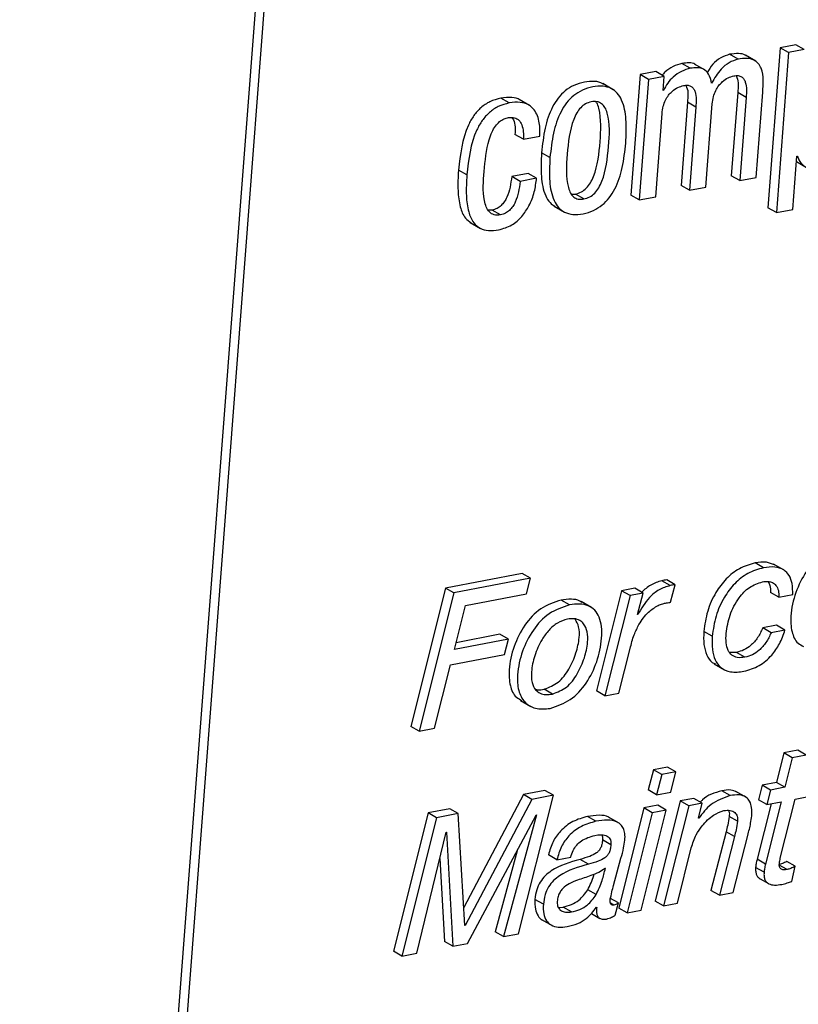
# Paper-space layout 'SHEET 2' of a CAD drawing. Units: inches. Extents: x 0.1 to 10.8, y 0.2 to 8.4.
# Drawn here: x 8.9 to 9, y 5.5 to 5.6 of the extents above; entities that cross this region are included whole.
import ezdxf

# ---------------------------------------------------------------- set-up
doc = ezdxf.new("R2010")
doc.units = ezdxf.units.IN
doc.header["$MEASUREMENT"] = 0

psp = doc.layouts.new('SHEET 2')

# ---------------------------------------------------------------- linework, layer by layer
at = {"color": 7, "linetype": 'Continuous', "lineweight": 25}
for p, q in [((8.97707234, 6.11485097), (8.91763746, 5.33980183)), ((8.97779589, 6.11443489), (8.91836101, 5.33938575)), ((8.98455377, 5.60162565), (8.98320136, 5.60136664)), ((8.98527733, 5.60120956), (8.98455377, 5.60162565)), ((8.97956271, 5.60038266), (8.97883916, 5.60079861)), ((8.98109934, 5.60020329), (8.98019491, 5.60072337)), ((8.98320136, 5.60136664), (8.98214367, 5.58757397)), ((8.98392491, 5.60095055), (8.98286722, 5.58715803)), ((8.98392491, 5.60095055), (8.98320136, 5.60136664)), ((8.98527733, 5.60120956), (8.98392491, 5.60095055)), ((8.97545035, 5.59959522), (8.9747268, 5.60001131)), ((8.97672216, 5.59944093), (8.97581771, 5.59996115)), ((8.97111835, 5.59905315), (8.9703221, 5.58866971)), ((8.97247078, 5.59931216), (8.97111835, 5.59905315)), ((8.9718419, 5.59863706), (8.97111835, 5.59905315)), ((8.97319433, 5.59889607), (8.97247078, 5.59931216)), ((8.96880768, 5.59774973), (8.96790325, 5.59826995)), ((8.9718419, 5.59863706), (8.97104564, 5.58825362)), ((8.97319433, 5.59889607), (8.9718419, 5.59863706)), ((8.97310098, 5.59767875), (8.97319433, 5.59889607)), ((8.97313473, 5.5976852), (8.97310098, 5.59767875)), ((8.97313473, 5.5976852), (8.97310289, 5.59770339)), ((8.97953668, 5.59749864), (8.97898685, 5.59032863)), ((8.98026021, 5.59708255), (8.97953668, 5.59749864)), ((8.9811303, 5.59018446), (8.981695, 5.59754836)), ((8.9598472, 5.59660765), (8.95912364, 5.59702374)), ((8.96159631, 5.59638208), (8.96069188, 5.59690216)), ((8.97520463, 5.59666911), (8.97465481, 5.58949924)), ((8.97592819, 5.59625302), (8.97520463, 5.59666911)), ((8.97679828, 5.58935507), (8.97734811, 5.59652493)), ((8.98026021, 5.59708255), (8.9797104, 5.58991254)), ((8.97246556, 5.58852539), (8.97301538, 5.59569525)), ((8.97592819, 5.59625302), (8.97537836, 5.58908315)), ((8.96105812, 5.59348193), (8.96033457, 5.59389802)), ((8.96105812, 5.59348193), (8.96247872, 5.59375399)), ((8.96335464, 5.59189575), (8.96263108, 5.59231184)), ((8.98428782, 5.58742995), (8.98463981, 5.59202012)), ((8.98460338, 5.59154507), (8.98547023, 5.59104656)), ((8.98463981, 5.59202012), (8.98467354, 5.59202657)), ((8.95618794, 5.59040387), (8.95546439, 5.59081996)), ((8.96147633, 5.59053382), (8.96005574, 5.5902619)), ((8.96219989, 5.59011773), (8.96147633, 5.59053382)), ((8.96077929, 5.58984581), (8.96005574, 5.5902619)), ((8.96219989, 5.59011773), (8.96077929, 5.58984581)), ((8.9797104, 5.58991254), (8.97898685, 5.59032863)), ((8.9797104, 5.58991254), (8.9811303, 5.59018446)), ((8.96520535, 5.58873952), (8.96554236, 5.58874421)), ((8.96626592, 5.58832812), (8.96554236, 5.58874421)), ((8.97537836, 5.58908315), (8.97465481, 5.58949924)), ((8.97537836, 5.58908315), (8.97679828, 5.58935507)), ((8.97104564, 5.58825362), (8.9703221, 5.58866971)), ((8.97104564, 5.58825362), (8.97246556, 5.58852539)), ((8.95836707, 5.58737025), (8.95802839, 5.58737729)), ((8.95909063, 5.58695417), (8.95836707, 5.58737025)), ((8.96371006, 5.58771008), (8.96461451, 5.58719)), ((8.98286722, 5.58715803), (8.98214367, 5.58757397)), ((8.98286722, 5.58715803), (8.98428782, 5.58742995)), ((8.9564731, 5.58630341), (8.95737752, 5.58578319)), ((8.98176127, 5.55653585), (8.98103772, 5.55695194)), ((8.98353872, 5.55632568), (8.9826343, 5.55684575)), ((8.96095615, 5.55604804), (8.95433173, 5.55477968)), ((8.9616797, 5.55563195), (8.95505529, 5.5543636)), ((8.9616797, 5.55563195), (8.96095615, 5.55604804)), ((8.96134115, 5.55429628), (8.9616797, 5.55563195)), ((8.95433173, 5.55477968), (8.95134793, 5.54285553)), ((8.95505529, 5.5543636), (8.95433173, 5.55477968)), ((8.97372247, 5.5549966), (8.97299892, 5.55541269)), ((8.97414527, 5.55507756), (8.97342172, 5.55549365)), ((8.97375106, 5.55355562), (8.97414527, 5.55507756)), ((8.95505529, 5.5543636), (8.95207148, 5.54243944)), ((8.95605609, 5.55328429), (8.96134115, 5.55429628)), ((8.96953068, 5.55455763), (8.96736906, 5.54592317)), ((8.97025423, 5.55414154), (8.96809261, 5.54550708)), ((8.97065862, 5.55477352), (8.96953068, 5.55455763)), ((8.97025423, 5.55414154), (8.96953068, 5.55455763)), ((8.97138218, 5.55435744), (8.97025423, 5.55414154)), ((8.97138218, 5.55435744), (8.97065862, 5.55477352)), ((8.97089224, 5.5524986), (8.97138218, 5.55435744)), ((8.98307977, 5.55399019), (8.98235622, 5.55440613)), ((8.98307977, 5.55399019), (8.98427795, 5.55421957)), ((8.95511263, 5.54949285), (8.95605609, 5.55328429)), ((8.96503499, 5.55333327), (8.96431144, 5.55374936)), ((8.96694239, 5.55309964), (8.96603794, 5.55361971)), ((8.97092048, 5.55250403), (8.97089224, 5.5524986)), ((8.97092048, 5.55250403), (8.97089719, 5.55251738)), ((8.98288944, 5.55158268), (8.98169128, 5.5513533)), ((8.98361299, 5.55116659), (8.98288944, 5.55158268)), ((8.95903994, 5.55079949), (8.95525754, 5.55007526)), ((8.95976349, 5.5503834), (8.95903994, 5.55079949)), ((8.97733657, 5.55063141), (8.97661302, 5.5510475)), ((8.98241483, 5.55093721), (8.98169128, 5.5513533)), ((8.98361299, 5.55116659), (8.98241483, 5.55093721)), ((8.95976349, 5.5503834), (8.95511263, 5.54949285)), ((8.95942493, 5.54904758), (8.95976349, 5.5503834)), ((8.95477407, 5.54815717), (8.95942493, 5.54904758)), ((8.96929079, 5.54573647), (8.97026422, 5.54956472)), ((8.97943227, 5.54923501), (8.9788681, 5.54921961)), ((8.98015582, 5.54881893), (8.97943227, 5.54923501)), ((8.95341081, 5.54269596), (8.95477407, 5.54815717)), ((8.97749732, 5.54825676), (8.97840177, 5.54773668)), ((8.96358448, 5.54564598), (8.96286092, 5.54606206)), ((8.96809261, 5.54550708), (8.96736906, 5.54592317)), ((8.96809261, 5.54550708), (8.96929079, 5.54573647)), ((8.96080573, 5.54508762), (8.96171017, 5.54456755)), ((8.95207148, 5.54243944), (8.95134793, 5.54285553)), ((8.95207148, 5.54243944), (8.95341081, 5.54269596)), ((8.98352125, 5.54057767), (8.98288086, 5.53802204)), ((8.98471943, 5.54080706), (8.98352125, 5.54057767)), ((8.98424481, 5.54016159), (8.98352125, 5.54057767)), ((8.98544299, 5.54039097), (8.98424481, 5.54016159)), ((8.98544299, 5.54039097), (8.98471943, 5.54080706)), ((8.98424481, 5.54016159), (8.98360441, 5.53760595)), ((8.97226598, 5.53912188), (8.97182676, 5.53738463)), ((8.97347793, 5.5393539), (8.97226598, 5.53912188)), ((8.97298953, 5.53870579), (8.97226598, 5.53912188)), ((8.97298953, 5.53870579), (8.97255031, 5.53696854)), ((8.97420148, 5.53893781), (8.97298953, 5.53870579)), ((8.97420148, 5.53893781), (8.97347793, 5.5393539)), ((8.97376295, 5.53720071), (8.97420148, 5.53893781)), ((8.98288086, 5.53802204), (8.98165445, 5.53778723)), ((8.98360441, 5.53760595), (8.98288086, 5.53802204)), ((8.96106301, 5.53697676), (8.95592957, 5.52725463)), ((8.96292364, 5.53733301), (8.96106301, 5.53697676)), ((8.96178657, 5.53656067), (8.96106301, 5.53697676)), ((8.9636472, 5.53691692), (8.96292364, 5.53733301)), ((8.97255031, 5.53696854), (8.97182676, 5.53738463)), ((8.97255031, 5.53696854), (8.97376295, 5.53720071)), ((8.9788789, 5.53689228), (8.97815535, 5.53730837)), ((8.98028042, 5.53673989), (8.97937597, 5.53725997)), ((8.98165445, 5.53778723), (8.98133583, 5.53653456)), ((8.982378, 5.53737114), (8.98165445, 5.53778723)), ((8.982378, 5.53737114), (8.98205939, 5.53611847)), ((8.98360441, 5.53760595), (8.982378, 5.53737114)), ((8.96178657, 5.53656067), (8.95605153, 5.52569925)), ((8.96063514, 5.52498748), (8.9636472, 5.53691692)), ((8.9636472, 5.53691692), (8.96178657, 5.53656067)), ((8.97458864, 5.53643424), (8.97241257, 5.527797)), ((8.97574412, 5.53665556), (8.97458864, 5.53643424)), ((8.97531219, 5.53601815), (8.97458864, 5.53643424)), ((8.97646768, 5.53623947), (8.97531219, 5.53601815)), ((8.97646768, 5.53623947), (8.97574412, 5.53665556)), ((8.976146, 5.53493797), (8.97646768, 5.53623947)), ((8.98241496, 5.53618653), (8.98120637, 5.53140422)), ((8.98205939, 5.53611847), (8.98133583, 5.53653456)), ((8.9832858, 5.53635328), (8.98192992, 5.53098828)), ((8.98205939, 5.53611847), (8.9832858, 5.53635328)), ((8.98320559, 5.53150278), (8.98448398, 5.53658267)), ((8.98448398, 5.53658267), (8.98593556, 5.5368606)), ((8.95286034, 5.53540612), (8.94986204, 5.52347933)), ((8.95472025, 5.53576237), (8.95286034, 5.53540612)), ((8.95358389, 5.53499018), (8.95286034, 5.53540612)), ((8.9554438, 5.53534628), (8.95358389, 5.53499018)), ((8.9554438, 5.53534628), (8.95472025, 5.53576237)), ((8.95602329, 5.52569382), (8.9554438, 5.53534628)), ((8.97144378, 5.53583218), (8.96928216, 5.52719772)), ((8.97216733, 5.53541609), (8.97000571, 5.52678163)), ((8.97120389, 5.52701102), (8.97336551, 5.53564548)), ((8.97264196, 5.53606157), (8.97144378, 5.53583218)), ((8.97216733, 5.53541609), (8.97144378, 5.53583218)), ((8.97336551, 5.53564548), (8.97216733, 5.53541609)), ((8.97336551, 5.53564548), (8.97264196, 5.53606157)), ((8.97531219, 5.53601815), (8.97313613, 5.52738105)), ((8.95358389, 5.53499018), (8.9505856, 5.52306324)), ((8.95625215, 5.52414826), (8.96215569, 5.5352159)), ((8.96218392, 5.53522132), (8.95935296, 5.52474196)), ((8.96215569, 5.5352159), (8.96218392, 5.53522132)), ((8.96731512, 5.53467808), (8.96659157, 5.53509416)), ((8.9693092, 5.53451234), (8.96840475, 5.53503257)), ((8.97617424, 5.53494339), (8.976146, 5.53493797)), ((8.97617424, 5.53494339), (8.9761507, 5.53495703)), ((8.97952889, 5.53467998), (8.97880533, 5.53509607)), ((8.95186848, 5.5233089), (8.95440404, 5.53373179)), ((8.95440404, 5.53373179), (8.95443158, 5.53373707)), ((8.95443158, 5.53373707), (8.95496927, 5.5239026)), ((8.9785369, 5.53377213), (8.97723283, 5.52871996)), ((8.97926045, 5.53335604), (8.9785369, 5.53377213)), ((8.96860414, 5.53265029), (8.96788059, 5.53306637)), ((8.97926045, 5.53335604), (8.97795638, 5.52830387)), ((8.97915456, 5.5285334), (8.98040723, 5.53346384)), ((8.96051614, 5.53214224), (8.9586294, 5.52515805)), ((8.97433431, 5.52761044), (8.97553384, 5.53238776)), ((8.95385456, 5.53147301), (8.95424571, 5.52431869)), ((8.96394999, 5.53136301), (8.96322643, 5.5317791)), ((8.96394999, 5.53136301), (8.96514816, 5.53159239)), ((8.96667031, 5.53097655), (8.96594676, 5.53139263)), ((8.9688338, 5.52913326), (8.96947379, 5.53149779)), ((8.98192992, 5.53098828), (8.98120637, 5.53140422)), ((8.98449892, 5.53079644), (8.98377537, 5.53121253)), ((8.96812889, 5.5306203), (8.96810066, 5.53061487)), ((8.98180646, 5.53028091), (8.98108291, 5.530697)), ((8.98419103, 5.52949772), (8.98449892, 5.53079644)), ((8.9814598, 5.52972725), (8.98218334, 5.52931116)), ((8.96733012, 5.52835286), (8.96660656, 5.52876894)), ((8.97795638, 5.52830387), (8.97723283, 5.52871996)), ((8.97795638, 5.52830387), (8.97915456, 5.5285334)), ((8.96278066, 5.52752831), (8.96205711, 5.52794439)), ((8.96924705, 5.52763845), (8.96852349, 5.52805454)), ((8.96898589, 5.52658628), (8.96924705, 5.52763845)), ((8.97313613, 5.52738105), (8.97241257, 5.527797)), ((8.96408545, 5.52725536), (8.96447862, 5.52728015)), ((8.96520217, 5.52686406), (8.96447862, 5.52728015)), ((8.9673582, 5.52727677), (8.96738389, 5.52724905)), ((8.97000571, 5.52678163), (8.96928216, 5.52719772)), ((8.97000571, 5.52678163), (8.97120389, 5.52701102)), ((8.97313613, 5.52738105), (8.97433431, 5.52761044)), ((8.96263207, 5.52620495), (8.96353652, 5.52568487)), ((8.96692936, 5.52672766), (8.96765291, 5.52631157)), ((8.95605153, 5.52569925), (8.95602194, 5.52571626)), ((8.95605153, 5.52569925), (8.95602329, 5.52569382)), ((8.95935296, 5.52474196), (8.9586294, 5.52515805)), ((8.95496927, 5.5239026), (8.95424571, 5.52431869)), ((8.95935296, 5.52474196), (8.96063514, 5.52498748)), ((8.9505856, 5.52306324), (8.94986204, 5.52347933)), ((8.95496927, 5.5239026), (8.95625215, 5.52414826)), ((8.9505856, 5.52306324), (8.95186848, 5.5233089))]:
    psp.add_line(p, q, dxfattribs=at)
at = {"color": 8, "linetype": 'Continuous', "lineweight": 25}
for p, q in [((8.98379713, 5.5305191), (8.98312269, 5.53090703)), ((8.96885822, 5.52745219), (8.96856561, 5.52762041))]:
    psp.add_line(p, q, dxfattribs=at)
at = {"color": 7, "linetype": 'Continuous', "lineweight": 25}
for points, knots in [([(8.97883916, 5.60079861), (8.9785785, 5.60071217), (8.97803617, 5.60053234), (8.97735416, 5.59996956), (8.97704637, 5.59946859), (8.97689359, 5.5992199)], [0, 0, 0, 0, 0.31789006, 0.6614047, 1, 1, 1, 1]), ([(8.98027576, 5.60065693), (8.98024817, 5.60067888), (8.98006638, 5.60082349), (8.97954403, 5.60088801), (8.97909526, 5.60083109), (8.97883916, 5.60079861)], [0, 0, 0, 0, 0.07133999, 0.47003947, 1, 1, 1, 1]), ([(8.9747268, 5.60001131), (8.97447169, 5.59993461), (8.97393837, 5.59977426), (8.97336686, 5.59938866), (8.97309927, 5.59908257), (8.97302252, 5.59899477)], [0, 0, 0, 0, 0.39539322, 0.82657232, 1, 1, 1, 1]), ([(8.97589746, 5.59989515), (8.97588213, 5.59991057), (8.97574578, 5.60004774), (8.97529944, 5.60008068), (8.97493025, 5.60003595), (8.9747268, 5.60001131)], [0, 0, 0, 0, 0.05380806, 0.47856416, 1, 1, 1, 1]), ([(8.97956271, 5.60038266), (8.97930128, 5.60029675), (8.97875737, 5.60011799), (8.97793715, 5.59941673), (8.97753562, 5.59874415), (8.97728607, 5.59832613)], [0, 0, 0, 0, 0.25940623, 0.53970416, 1, 1, 1, 1]), ([(8.981695, 5.59754836), (8.98171942, 5.59788772), (8.98176865, 5.59857194), (8.98167089, 5.59943586), (8.98133425, 5.60003332), (8.98090208, 5.6003537), (8.98027696, 5.60048557), (8.97982222, 5.60042005), (8.97956271, 5.60038266)], [0, 0, 0, 0, 0.23196756, 0.467708553, 0.577159786, 0.689069141, 0.82256146, 1, 1, 1, 1]), ([(8.97545035, 5.59959522), (8.9751938, 5.59951969), (8.97465748, 5.5993618), (8.97400579, 5.5988884), (8.9734703, 5.59832764), (8.97324729, 5.59790068), (8.97313473, 5.5976852)], [0, 0, 0, 0, 0.25679513, 0.53683203, 0.76624771, 1, 1, 1, 1]), ([(8.97728607, 5.59832613), (8.97722685, 5.59859396), (8.97712195, 5.59906838), (8.97663184, 5.59955764), (8.97603603, 5.59968169), (8.97565844, 5.59962594), (8.97545035, 5.59959522)], [0, 0, 0, 0, 0.31449253, 0.55707434, 0.7559086, 1, 1, 1, 1]), ([(8.97734811, 5.59652493), (8.97737414, 5.59673613), (8.97742292, 5.59713186), (8.97762141, 5.59766355), (8.97788245, 5.59809384), (8.97823778, 5.59847794), (8.97867506, 5.5987892), (8.97903866, 5.59889431), (8.97920254, 5.59894168)], [0, 0, 0, 0, 0.19485858, 0.36510358, 0.51681724, 0.65410681, 0.84410696, 1, 1, 1, 1]), ([(8.97920254, 5.59894168), (8.97933063, 5.59895846), (8.9795592, 5.59898839), (8.97987525, 5.59888063), (8.98008465, 5.59866582), (8.98033632, 5.59807899), (8.98029442, 5.59753039), (8.98026021, 5.59708255)], [0, 0, 0, 0, 0.14913892, 0.26613222, 0.37432184, 0.48924455, 1, 1, 1, 1]), ([(8.97939203, 5.59897233), (8.97941882, 5.59891855), (8.97964167, 5.59847113), (8.97958582, 5.59795379), (8.97953668, 5.59749864)], [0, 0, 0, 0, 0.12020593, 1, 1, 1, 1]), ([(8.96798386, 5.59820337), (8.96795596, 5.5982258), (8.96773953, 5.59839977), (8.96713641, 5.59849012), (8.966295, 5.59843368), (8.96542052, 5.59815974), (8.9646516, 5.59768071), (8.96403308, 5.59703787), (8.96337436, 5.59597955), (8.96285024, 5.59437731), (8.96270636, 5.59302128), (8.96263108, 5.59231184)], [0, 0, 0, 0, 0.011391423, 0.088363164, 0.182686274, 0.282888689, 0.376487938, 0.469213645, 0.565052297, 0.772447896, 1, 1, 1, 1]), ([(8.96988539, 5.59314621), (8.96991994, 5.59383211), (8.96998274, 5.5950787), (8.96972487, 5.59657658), (8.96919351, 5.59746457), (8.96862695, 5.59790551), (8.96787136, 5.59809091), (8.967015, 5.59801234), (8.96614498, 5.59774499), (8.96537492, 5.59726428), (8.9647567, 5.59662187), (8.96409787, 5.59556341), (8.96357381, 5.59396125), (8.96342992, 5.59260519), (8.96335464, 5.59189575)], [0, 0, 0, 0, 0.14310415, 0.26008878, 0.30900806, 0.35530601, 0.40550102, 0.46701125, 0.53235551, 0.5933937, 0.65386223, 0.71636078, 0.85160813, 1, 1, 1, 1]), ([(8.97301538, 5.59569525), (8.97304142, 5.5959065), (8.9730902, 5.59630229), (8.97328881, 5.59683402), (8.97354995, 5.5972643), (8.97390533, 5.59764839), (8.97434254, 5.5979596), (8.97470604, 5.59806476), (8.97486982, 5.59811214)], [0, 0, 0, 0, 0.19490425, 0.36515859, 0.51688658, 0.65418722, 0.84418692, 1, 1, 1, 1]), ([(8.97486982, 5.59811214), (8.97499797, 5.5981289), (8.97522664, 5.59815879), (8.97554299, 5.5980513), (8.97575234, 5.59783632), (8.97600448, 5.59724967), (8.97596248, 5.59670097), (8.97592819, 5.59625302)], [0, 0, 0, 0, 0.149197697, 0.266205691, 0.374441319, 0.489301544, 1, 1, 1, 1]), ([(8.97505975, 5.59814309), (8.97508659, 5.59808926), (8.97530974, 5.59764184), (8.97525383, 5.59712434), (8.97520463, 5.59666911)], [0, 0, 0, 0, 0.120313434, 1, 1, 1, 1]), ([(8.95912364, 5.59702374), (8.95879896, 5.59693775), (8.95817342, 5.59677208), (8.95737832, 5.59622414), (8.95676005, 5.59552413), (8.95579921, 5.59381682), (8.95561407, 5.59215968), (8.95546439, 5.59081996)], [0, 0, 0, 0, 0.129077868, 0.248681669, 0.36680963, 0.488094634, 1, 1, 1, 1]), ([(8.9598472, 5.59660765), (8.95952251, 5.59652166), (8.95889697, 5.59635599), (8.95810187, 5.59580806), (8.95748361, 5.59510804), (8.95652277, 5.59340073), (8.95633762, 5.59174359), (8.95618794, 5.59040387)], [0, 0, 0, 0, 0.129077868, 0.248681669, 0.36680963, 0.488094634, 1, 1, 1, 1]), ([(8.96078092, 5.59684833), (8.96077792, 5.59685093), (8.96059044, 5.59701347), (8.95998566, 5.59712007), (8.95943483, 5.59705851), (8.95912364, 5.59702374)], [0, 0, 0, 0, 0.00702533, 0.43903416, 1, 1, 1, 1]), ([(8.96247872, 5.59375399), (8.9624862, 5.59413585), (8.96250158, 5.59492095), (8.96215596, 5.59591358), (8.96149457, 5.59649963), (8.96072488, 5.59672474), (8.96016404, 5.59664992), (8.9598472, 5.59660765)], [0, 0, 0, 0, 0.24479273, 0.50329, 0.64029206, 0.79678851, 1, 1, 1, 1]), ([(8.96690813, 5.59670269), (8.96673765, 5.59665342), (8.96639771, 5.59655517), (8.96597541, 5.5962009), (8.96564033, 5.59573684), (8.96504993, 5.59444325), (8.96483868, 5.59224889), (8.96466827, 5.59005553), (8.96509473, 5.58884362), (8.96537598, 5.58847485), (8.96579862, 5.58827453), (8.96610195, 5.58830932), (8.96626592, 5.58832812)], [0, 0, 0, 0, 0.05267183, 0.10503235, 0.16126641, 0.22343124, 0.52845742, 0.81571943, 0.86671445, 0.91005241, 0.95137975, 1, 1, 1, 1]), ([(8.96554236, 5.58874421), (8.96572007, 5.58879466), (8.96607219, 5.58889461), (8.96651216, 5.58925102), (8.96686002, 5.58971815), (8.96746463, 5.5910096), (8.96769687, 5.59322532), (8.96780461, 5.5953689), (8.9674629, 5.59652792), (8.96732206, 5.59668288), (8.96729646, 5.59671105)], [0, 0, 0, 0, 0.06210323, 0.12305338, 0.18771031, 0.25862346, 0.60399267, 0.92923917, 0.98713575, 1, 1, 1, 1]), ([(8.96626592, 5.58832812), (8.96644362, 5.58837857), (8.96679574, 5.58847851), (8.96723574, 5.58883495), (8.96758347, 5.58930199), (8.96818922, 5.59059435), (8.96839925, 5.59279217), (8.9685743, 5.59499005), (8.96812975, 5.59619952), (8.9678338, 5.59656661), (8.96739363, 5.59676044), (8.96707907, 5.59672303), (8.96690813, 5.59670269)], [0, 0, 0, 0, 0.05434989, 0.10769066, 0.16427543, 0.22633537, 0.52858629, 0.81322701, 0.86389543, 0.90738997, 0.94967096, 1, 1, 1, 1]), ([(8.9576761, 5.59070747), (8.9577649, 5.59163006), (8.95787678, 5.59279249), (8.95833119, 5.59406852), (8.95862419, 5.59460379), (8.95897235, 5.5949933), (8.95937391, 5.59523925), (8.9596511, 5.59530643), (8.95978311, 5.59533842)], [0, 0, 0, 0, 0.50822571, 0.64034337, 0.74475699, 0.84325019, 0.92535499, 1, 1, 1, 1]), ([(8.95978311, 5.59533842), (8.95996155, 5.5953568), (8.9602875, 5.59539037), (8.96071386, 5.59512871), (8.96107464, 5.59449163), (8.96106512, 5.59390954), (8.96105812, 5.59348193)], [0, 0, 0, 0, 0.19716416, 0.36014943, 0.52996903, 1, 1, 1, 1]), ([(8.96007497, 5.59533387), (8.9601175, 5.59527033), (8.96039375, 5.59485761), (8.96036169, 5.5943378), (8.96033457, 5.59389802)], [0, 0, 0, 0, 0.15395408, 1, 1, 1, 1]), ([(8.96335464, 5.59189575), (8.96332018, 5.59121033), (8.96325755, 5.58996431), (8.963516, 5.58846709), (8.96404765, 5.58757928), (8.96461441, 5.58713841), (8.96537006, 5.58695275), (8.9662265, 5.5870314), (8.96709653, 5.58729869), (8.96786638, 5.5877796), (8.96848445, 5.588422), (8.96914283, 5.5894804), (8.96966642, 5.5910819), (8.96981019, 5.59243726), (8.96988539, 5.59314621)], [0, 0, 0, 0, 0.14303913, 0.26003213, 0.30897362, 0.35529466, 0.4055139, 0.46704512, 0.53240142, 0.59345321, 0.65392671, 0.71643185, 0.85167398, 1, 1, 1, 1]), ([(8.96263108, 5.59231184), (8.96259569, 5.59162485), (8.96253135, 5.59037598), (8.96279884, 5.58889384), (8.96329705, 5.58801239), (8.96365282, 5.58777693), (8.96381034, 5.58767268)], [0, 0, 0, 0, 0.4111949, 0.74751494, 0.88820717, 1, 1, 1, 1]), ([(8.98467354, 5.59202657), (8.98476111, 5.59181605), (8.9849287, 5.59141314), (8.98541837, 5.59103815), (8.98594764, 5.59088136), (8.98628376, 5.59091816), (8.98645723, 5.59093715)], [0, 0, 0, 0, 0.29359081, 0.56189218, 0.77389149, 1, 1, 1, 1]), ([(8.95546439, 5.59081996), (8.95543133, 5.59022006), (8.95537264, 5.58915511), (8.95554455, 5.58775509), (8.95592353, 5.58673583), (8.95639085, 5.58639146), (8.95656964, 5.58625971)], [0, 0, 0, 0, 0.36616575, 0.65002838, 0.8661026, 1, 1, 1, 1]), ([(8.95909063, 5.58695417), (8.95890097, 5.58693529), (8.95855099, 5.58690045), (8.95809281, 5.5871944), (8.95783115, 5.5876544), (8.95752773, 5.58882276), (8.95760961, 5.58986293), (8.9576761, 5.59070747)], [0, 0, 0, 0, 0.12034727, 0.22207859, 0.33142771, 0.45716365, 1, 1, 1, 1]), ([(8.95618794, 5.59040387), (8.95615563, 5.58980522), (8.95609828, 5.58874249), (8.9562625, 5.5873297), (8.95666682, 5.58632531), (8.95731336, 5.58575546), (8.9580905, 5.58555043), (8.95862992, 5.58562489), (8.95892464, 5.58566557)], [0, 0, 0, 0, 0.2729874, 0.4846154, 0.64570512, 0.75332684, 0.86522366, 1, 1, 1, 1]), ([(8.96005574, 5.5902619), (8.95997405, 5.58964742), (8.95987233, 5.58888213), (8.95942855, 5.58808674), (8.95914655, 5.58775214), (8.95879166, 5.58748819), (8.95851049, 5.58741009), (8.95836707, 5.58737025)], [0, 0, 0, 0, 0.51113543, 0.6365685, 0.75732812, 0.87621311, 1, 1, 1, 1]), ([(8.95892464, 5.58566557), (8.95931493, 5.58578074), (8.96007048, 5.5860037), (8.96095494, 5.5867888), (8.96160509, 5.58777772), (8.96203884, 5.58890753), (8.96214776, 5.589726), (8.96219989, 5.59011773)], [0, 0, 0, 0, 0.20376915, 0.39446124, 0.58283356, 0.80034106, 1, 1, 1, 1]), ([(8.96077929, 5.58984581), (8.96069761, 5.58923133), (8.96059588, 5.58846605), (8.9601521, 5.58767065), (8.9598701, 5.58733605), (8.95951521, 5.5870721), (8.95923405, 5.586994), (8.95909063, 5.58695417)], [0, 0, 0, 0, 0.51113543, 0.6365685, 0.75732812, 0.87621311, 1, 1, 1, 1]), ([(8.98859588, 5.55839908), (8.98798578, 5.5581907), (8.98674657, 5.55776744), (8.98538326, 5.55624343), (8.98446963, 5.55442669), (8.98406172, 5.5526088), (8.98412991, 5.55110447), (8.98454252, 5.55008241), (8.98505122, 5.54983318), (8.98521899, 5.54975098)], [0, 0, 0, 0, 0.17298538, 0.35136124, 0.53761244, 0.72530417, 0.84868695, 0.95009676, 1, 1, 1, 1]), ([(8.98103772, 5.55695194), (8.98057221, 5.55681448), (8.97964482, 5.55654065), (8.97850057, 5.55560004), (8.97756305, 5.55435039), (8.9768667, 5.55280595), (8.97669757, 5.55163358), (8.97661302, 5.5510475)], [0, 0, 0, 0, 0.18307183, 0.36471859, 0.55087096, 0.7754752, 1, 1, 1, 1]), ([(8.98176127, 5.55653585), (8.98129577, 5.5563984), (8.98036838, 5.55612456), (8.97922412, 5.55518395), (8.9782866, 5.5539343), (8.97759025, 5.55238986), (8.97742112, 5.55121749), (8.97733657, 5.55063141)], [0, 0, 0, 0, 0.18307183, 0.36471859, 0.55087096, 0.7754752, 1, 1, 1, 1]), ([(8.98271861, 5.55677961), (8.98248902, 5.55687579), (8.98195075, 5.55710131), (8.98137049, 5.55700638), (8.98103772, 5.55695194)], [0, 0, 0, 0, 0.42652425, 1, 1, 1, 1]), ([(8.98427795, 5.55421957), (8.98427884, 5.55453881), (8.98428042, 5.55510976), (8.98402342, 5.55587356), (8.98349869, 5.55642413), (8.98268321, 5.55666388), (8.98208904, 5.55658137), (8.98176127, 5.55653585)], [0, 0, 0, 0, 0.2302011, 0.41170721, 0.56851255, 0.7619801, 1, 1, 1, 1]), ([(8.97372247, 5.5549966), (8.97339229, 5.55489509), (8.97272347, 5.55468945), (8.97171594, 5.55383363), (8.97122763, 5.55301742), (8.97092048, 5.55250403)], [0, 0, 0, 0, 0.26563657, 0.538081465, 1, 1, 1, 1]), ([(8.97299892, 5.55541269), (8.97266557, 5.55531394), (8.97201021, 5.55511979), (8.97151098, 5.55465355), (8.97126569, 5.55442446)], [0, 0, 0, 0, 0.50866011, 1, 1, 1, 1]), ([(8.97342172, 5.55549365), (8.97334267, 5.55548398), (8.97319986, 5.55546652), (8.97306094, 5.5554293), (8.97299892, 5.55541269)], [0, 0, 0, 0, 0.55356259, 1, 1, 1, 1]), ([(8.97414527, 5.55507756), (8.97406622, 5.55506789), (8.97392341, 5.55505043), (8.97378449, 5.55501322), (8.97372247, 5.5549966)], [0, 0, 0, 0, 0.55356259, 1, 1, 1, 1]), ([(8.97853475, 5.5508608), (8.9786227, 5.55139918), (8.97880164, 5.55249466), (8.97952909, 5.55385632), (8.98048543, 5.55491741), (8.98127921, 5.55519079), (8.98166842, 5.55532484)], [0, 0, 0, 0, 0.28089615, 0.57155501, 0.78992821, 1, 1, 1, 1]), ([(8.98166842, 5.55532484), (8.9818285, 5.55534598), (8.98212367, 5.55538496), (8.98254451, 5.55528046), (8.98288455, 5.55501208), (8.98308936, 5.55455115), (8.98308319, 5.55419013), (8.98307977, 5.55399019)], [0, 0, 0, 0, 0.20592339, 0.37968212, 0.54035314, 0.74544014, 1, 1, 1, 1]), ([(8.98214891, 5.55535505), (8.98221482, 5.55523922), (8.98238053, 5.55494804), (8.98236536, 5.55460981), (8.98235622, 5.55440613)], [0, 0, 0, 0, 0.39778446, 1, 1, 1, 1]), ([(8.96431144, 5.55374936), (8.96370134, 5.55354098), (8.96246213, 5.55311773), (8.96109882, 5.55159371), (8.9601852, 5.54977698), (8.95977726, 5.54795906), (8.95984553, 5.54645475), (8.96025798, 5.54543252), (8.96076678, 5.54518341), (8.96093455, 5.54510126)], [0, 0, 0, 0, 0.172984523, 0.351359496, 0.53760977, 0.725300563, 0.848682726, 0.950103809, 1, 1, 1, 1]), ([(8.96503499, 5.55333327), (8.96442486, 5.55312483), (8.96318558, 5.55270145), (8.9618228, 5.5511784), (8.96090705, 5.54935781), (8.96050626, 5.54755289), (8.96055725, 5.54601712), (8.96108614, 5.5449084), (8.96214538, 5.54428221), (8.96293469, 5.54436541), (8.96336492, 5.54441076)], [0, 0, 0, 0, 0.148942941, 0.302527161, 0.462892163, 0.62449748, 0.730731852, 0.81805732, 0.900827698, 1, 1, 1, 1]), ([(8.96336492, 5.54441076), (8.96397375, 5.54461999), (8.96521053, 5.54504502), (8.96655813, 5.54658053), (8.967461, 5.5484072), (8.96781988, 5.55010429), (8.96783132, 5.55141382), (8.96764814, 5.55225318), (8.96725628, 5.55289873), (8.96665001, 5.5533025), (8.96587533, 5.55345175), (8.96533182, 5.55337512), (8.96503499, 5.55333327)], [0, 0, 0, 0, 0.1480471, 0.30074704, 0.46059724, 0.62180931, 0.70056948, 0.76514623, 0.82005891, 0.87242235, 0.93032727, 1, 1, 1, 1]), ([(8.96611219, 5.55354198), (8.96605312, 5.5535855), (8.96579327, 5.55377693), (8.96514356, 5.55385518), (8.96460536, 5.55378674), (8.96431144, 5.55374936)], [0, 0, 0, 0, 0.11780765, 0.51822601, 1, 1, 1, 1]), ([(8.97102058, 5.55163299), (8.97127149, 5.552022), (8.97170596, 5.5526956), (8.97238693, 5.55311058), (8.97267463, 5.5532859)], [0, 0, 0, 0, 0.57750698, 1, 1, 1, 1]), ([(8.97267463, 5.5532859), (8.9728059, 5.55334112), (8.97304007, 5.55343962), (8.97328992, 5.55348424), (8.9733997, 5.55350384)], [0, 0, 0, 0, 0.56058263, 1, 1, 1, 1]), ([(8.9733997, 5.55350384), (8.97346539, 5.55351687), (8.97358169, 5.55353992), (8.97369971, 5.55355086), (8.97375106, 5.55355562)], [0, 0, 0, 0, 0.56490294, 1, 1, 1, 1]), ([(8.96485812, 5.55210613), (8.96456232, 5.55201229), (8.96395993, 5.5518212), (8.96323094, 5.55116093), (8.96254167, 5.5502183), (8.96200709, 5.5489961), (8.96172847, 5.54772746), (8.96174561, 5.54669597), (8.96204104, 5.54602664), (8.96250556, 5.54568843), (8.96302153, 5.54556962), (8.96338544, 5.54561898), (8.96358448, 5.54564598)], [0, 0, 0, 0, 0.10208204, 0.20788638, 0.31928161, 0.4895447, 0.64675293, 0.74801397, 0.82858399, 0.8786654, 0.93363596, 1, 1, 1, 1]), ([(8.96286092, 5.54606206), (8.9632818, 5.5462319), (8.96416354, 5.5465877), (8.96502941, 5.54780449), (8.96562692, 5.54912679), (8.96589177, 5.55036446), (8.96590403, 5.55139818), (8.96564776, 5.55188904), (8.96553197, 5.55211082)], [0, 0, 0, 0, 0.182378634, 0.382089638, 0.588690513, 0.776276991, 0.898913381, 1, 1, 1, 1]), ([(8.96358448, 5.54564598), (8.96400529, 5.54581576), (8.96488689, 5.54617147), (8.96575385, 5.54738904), (8.96634715, 5.54870831), (8.96662482, 5.54995521), (8.966607, 5.55096775), (8.96635278, 5.55164734), (8.96592018, 5.55202807), (8.96541452, 5.55217804), (8.96505528, 5.55213161), (8.96485812, 5.55210613)], [0, 0, 0, 0, 0.15084736, 0.31603051, 0.48691235, 0.64206718, 0.74350107, 0.82727151, 0.87837669, 0.93324589, 1, 1, 1, 1]), ([(8.97026422, 5.54956472), (8.97036395, 5.54996565), (8.97054231, 5.55068278), (8.97087423, 5.55134222), (8.97102058, 5.55163299)], [0, 0, 0, 0, 0.55907536, 1, 1, 1, 1]), ([(8.97661302, 5.5510475), (8.97659818, 5.55066437), (8.97657126, 5.54996926), (8.97681317, 5.54905297), (8.97717612, 5.54842189), (8.97751878, 5.54829001), (8.97761278, 5.54825383)], [0, 0, 0, 0, 0.36133058, 0.65556907, 0.90551432, 1, 1, 1, 1]), ([(8.97733657, 5.55063141), (8.97732292, 5.55025052), (8.97729814, 5.54955945), (8.97752688, 5.54861834), (8.97804609, 5.5478715), (8.97897761, 5.54746772), (8.97967558, 5.54755788), (8.98006297, 5.54760791)], [0, 0, 0, 0, 0.23079273, 0.41873172, 0.57837707, 0.76599067, 1, 1, 1, 1]), ([(8.98015582, 5.54881893), (8.97993674, 5.54879112), (8.97954487, 5.54874139), (8.97900439, 5.54897061), (8.97866102, 5.54944394), (8.97850664, 5.55009991), (8.97852489, 5.55059377), (8.97853475, 5.5508608)], [0, 0, 0, 0, 0.20738208, 0.37094813, 0.53026016, 0.74601194, 1, 1, 1, 1]), ([(8.98169128, 5.5513533), (8.98155901, 5.55106363), (8.98130073, 5.55049797), (8.98072578, 5.54985951), (8.98009533, 5.5494191), (8.97965279, 5.54929624), (8.97943227, 5.54923501)], [0, 0, 0, 0, 0.2947384, 0.57555773, 0.78850418, 1, 1, 1, 1]), ([(8.98006297, 5.54760791), (8.98051617, 5.54774169), (8.98142796, 5.54801082), (8.98245726, 5.54891648), (8.98319971, 5.549987), (8.98347183, 5.5507637), (8.98361299, 5.55116659)], [0, 0, 0, 0, 0.26569159, 0.53453725, 0.7585552, 1, 1, 1, 1]), ([(8.98241483, 5.55093721), (8.98228257, 5.55064754), (8.98202429, 5.55008188), (8.98144933, 5.54944343), (8.98081889, 5.54900301), (8.98037634, 5.54888015), (8.98015582, 5.54881893)], [0, 0, 0, 0, 0.2947384, 0.57555773, 0.78850418, 1, 1, 1, 1]), ([(8.96210672, 5.54605986), (8.96215879, 5.54604514), (8.96240407, 5.5459758), (8.96265963, 5.54602406), (8.96286092, 5.54606206)], [0, 0, 0, 0, 0.21232123, 1, 1, 1, 1]), ([(8.97815535, 5.53730837), (8.97754837, 5.53713127), (8.97684624, 5.53692642), (8.97638694, 5.53639391), (8.9763247, 5.53632175)], [0, 0, 0, 0, 0.86449117, 1, 1, 1, 1]), ([(8.97946014, 5.53719353), (8.97929116, 5.53726344), (8.97887317, 5.53743639), (8.97842334, 5.53735616), (8.97815535, 5.53730837)], [0, 0, 0, 0, 0.404245318, 1, 1, 1, 1]), ([(8.98074366, 5.53513464), (8.98075299, 5.53537747), (8.98076955, 5.53580866), (8.98061629, 5.5363931), (8.9802409, 5.53682609), (8.9796058, 5.53700066), (8.97914208, 5.53693152), (8.9788789, 5.53689228)], [0, 0, 0, 0, 0.22945779, 0.40744609, 0.55824553, 0.74929043, 1, 1, 1, 1]), ([(8.9788789, 5.53689228), (8.97829506, 5.53668396), (8.97720128, 5.53629371), (8.9765008, 5.53537275), (8.97617424, 5.53494339)], [0, 0, 0, 0, 0.53378837, 1, 1, 1, 1]), ([(8.97647037, 5.53428384), (8.97677688, 5.53463096), (8.97730088, 5.53522439), (8.97804142, 5.53548807), (8.97834878, 5.53559752)], [0, 0, 0, 0, 0.58494096, 1, 1, 1, 1]), ([(8.97834878, 5.53559752), (8.97853021, 5.53562083), (8.97886124, 5.53566335), (8.97930533, 5.53548187), (8.97953278, 5.53510378), (8.97953028, 5.53483174), (8.97952889, 5.53467998)], [0, 0, 0, 0, 0.30275354, 0.55238668, 0.75029322, 1, 1, 1, 1]), ([(8.97872153, 5.53560925), (8.97873631, 5.5355872), (8.97883495, 5.53544001), (8.97881894, 5.53525411), (8.97880533, 5.53509607)], [0, 0, 0, 0, 0.14982303, 1, 1, 1, 1]), ([(8.96659157, 5.53509416), (8.96616131, 5.5349735), (8.96529285, 5.53472993), (8.96427426, 5.53392823), (8.96354457, 5.53292036), (8.96333531, 5.53216966), (8.96322643, 5.5317791)], [0, 0, 0, 0, 0.265721, 0.5363519, 0.75877731, 1, 1, 1, 1]), ([(8.96731512, 5.53467808), (8.96688486, 5.53455741), (8.9660164, 5.53431384), (8.96499781, 5.53351214), (8.96426812, 5.53250427), (8.96405886, 5.53175357), (8.96394999, 5.53136301)], [0, 0, 0, 0, 0.265721, 0.5363519, 0.75877731, 1, 1, 1, 1]), ([(8.96848936, 5.53497141), (8.96846614, 5.53498833), (8.9682156, 5.53517088), (8.96752349, 5.53522706), (8.96692033, 5.53514105), (8.96659157, 5.53509416)], [0, 0, 0, 0, 0.04441125, 0.47913578, 1, 1, 1, 1]), ([(8.96981528, 5.53305772), (8.96982153, 5.53324758), (8.9698328, 5.53359008), (8.96970867, 5.53405453), (8.96947352, 5.53440076), (8.96901996, 5.53470983), (8.96825664, 5.53482548), (8.96764727, 5.53473008), (8.96731512, 5.53467808)], [0, 0, 0, 0, 0.15564083, 0.28078369, 0.3885674, 0.49265638, 0.72345695, 1, 1, 1, 1]), ([(8.97880533, 5.53509607), (8.97876493, 5.53484719), (8.97869271, 5.53440232), (8.97858455, 5.53396485), (8.9785369, 5.53377213)], [0, 0, 0, 0, 0.55944406, 1, 1, 1, 1]), ([(8.97952889, 5.53467998), (8.97948848, 5.5344311), (8.97941626, 5.53398623), (8.9793081, 5.53354877), (8.97926045, 5.53335604)], [0, 0, 0, 0, 0.55944406, 1, 1, 1, 1]), ([(8.98040723, 5.53346384), (8.98049773, 5.53381428), (8.98064007, 5.53436547), (8.980716, 5.53492929), (8.98074366, 5.53513464)], [0, 0, 0, 0, 0.63578663, 1, 1, 1, 1]), ([(8.96722225, 5.53346706), (8.96755207, 5.53351324), (8.96795614, 5.53356981), (8.96837293, 5.53334893), (8.96852373, 5.53317674), (8.96861062, 5.53293278), (8.96860645, 5.532751), (8.96860414, 5.53265029)], [0, 0, 0, 0, 0.49557267, 0.60711044, 0.71882113, 0.84421857, 1, 1, 1, 1]), ([(8.97553384, 5.53238776), (8.97565438, 5.53277819), (8.97586554, 5.53346213), (8.97628875, 5.53403709), (8.97647037, 5.53428384)], [0, 0, 0, 0, 0.57084723, 1, 1, 1, 1]), ([(8.96514816, 5.53159239), (8.96520222, 5.53178613), (8.9653068, 5.53216091), (8.96563907, 5.53263211), (8.96622925, 5.53316723), (8.96681437, 5.5333439), (8.96722225, 5.53346706)], [0, 0, 0, 0, 0.20253656, 0.39179522, 0.57602898, 1, 1, 1, 1]), ([(8.96788059, 5.53306637), (8.96786698, 5.53294011), (8.96784192, 5.53270769), (8.96773806, 5.53239244), (8.96757876, 5.53213817), (8.96727386, 5.53185909), (8.96671253, 5.53161314), (8.96622481, 5.5314727), (8.96594676, 5.53139263)], [0, 0, 0, 0, 0.13597187, 0.25029923, 0.352819, 0.45437552, 0.68894009, 1, 1, 1, 1]), ([(8.96784521, 5.53342556), (8.96785307, 5.53340592), (8.96789833, 5.53329296), (8.96788862, 5.53316888), (8.96788059, 5.53306637)], [0, 0, 0, 0, 0.1738661, 1, 1, 1, 1]), ([(8.96947379, 5.53149779), (8.96955579, 5.53178911), (8.96970032, 5.53230255), (8.96978057, 5.53282968), (8.96981528, 5.53305772)], [0, 0, 0, 0, 0.56739817, 1, 1, 1, 1]), ([(8.96860414, 5.53265029), (8.96859053, 5.53252402), (8.96856548, 5.5322916), (8.96846161, 5.53197635), (8.96830232, 5.53172208), (8.96799741, 5.531443), (8.96743608, 5.53119705), (8.96694836, 5.53105661), (8.96667031, 5.53097655)], [0, 0, 0, 0, 0.13597187, 0.25029923, 0.352819, 0.45437552, 0.68894009, 1, 1, 1, 1]), ([(8.96594676, 5.53139263), (8.96507427, 5.53114537), (8.96398218, 5.53083587), (8.96292093, 5.52999124), (8.96248252, 5.52944071), (8.96216319, 5.52874577), (8.96209397, 5.52822287), (8.96205711, 5.52794439)], [0, 0, 0, 0, 0.47675913, 0.59675801, 0.719143, 0.8504262, 1, 1, 1, 1]), ([(8.98120637, 5.53140422), (8.98117475, 5.53127057), (8.98111955, 5.53103719), (8.98109388, 5.53079885), (8.98108291, 5.530697)], [0, 0, 0, 0, 0.57270592, 1, 1, 1, 1]), ([(8.98377537, 5.53121253), (8.98364761, 5.53114512), (8.98342354, 5.53102689), (8.98317878, 5.53096275), (8.98307358, 5.53093519)], [0, 0, 0, 0, 0.57020589, 1, 1, 1, 1]), ([(8.98312152, 5.53094604), (8.98313483, 5.53104972), (8.98315874, 5.53123593), (8.9831912, 5.53142083), (8.98320559, 5.53150278)], [0, 0, 0, 0, 0.55679611, 1, 1, 1, 1]), ([(8.96667031, 5.53097655), (8.96579782, 5.53072928), (8.96470573, 5.53041978), (8.96364448, 5.52957515), (8.96320607, 5.52902462), (8.96288674, 5.52832968), (8.96281752, 5.52780678), (8.96278066, 5.52752831)], [0, 0, 0, 0, 0.47675913, 0.59675801, 0.719143, 0.8504262, 1, 1, 1, 1]), ([(8.96810066, 5.53061487), (8.96792271, 5.53049401), (8.96754315, 5.53023622), (8.96672671, 5.52992981), (8.96610672, 5.5297287), (8.96571748, 5.52960244)], [0, 0, 0, 0, 0.24726797, 0.527421, 1, 1, 1, 1]), ([(8.96733012, 5.52835286), (8.96751952, 5.52875807), (8.96786076, 5.5294881), (8.96804633, 5.53027166), (8.96812889, 5.5306203)], [0, 0, 0, 0, 0.55506143, 1, 1, 1, 1]), ([(8.98108291, 5.530697), (8.98107866, 5.53057739), (8.98107098, 5.53036135), (8.98114464, 5.53006991), (8.98127634, 5.52985201), (8.98140392, 5.52976863), (8.98146208, 5.52973063)], [0, 0, 0, 0, 0.325410487, 0.587724748, 0.812058968, 1, 1, 1, 1]), ([(8.98180646, 5.53028091), (8.9818023, 5.53016145), (8.98179478, 5.52994569), (8.98186746, 5.52965259), (8.98200724, 5.52943136), (8.98228072, 5.52923001), (8.98275315, 5.52914844), (8.98313045, 5.52920721), (8.98333735, 5.52923945)], [0, 0, 0, 0, 0.157301535, 0.284102723, 0.392544579, 0.495964925, 0.723591551, 1, 1, 1, 1]), ([(8.98192992, 5.53098828), (8.98189831, 5.53085457), (8.98184311, 5.53062115), (8.98181743, 5.53038276), (8.98180646, 5.53028091)], [0, 0, 0, 0, 0.57279123, 1, 1, 1, 1]), ([(8.98379713, 5.5305191), (8.98370928, 5.53050604), (8.98354619, 5.53048179), (8.98334259, 5.53051551), (8.98321906, 5.53059706), (8.98315343, 5.53068725), (8.98311761, 5.53080812), (8.98312013, 5.53089706), (8.98312152, 5.53094604)], [0, 0, 0, 0, 0.2749058, 0.51033296, 0.61702897, 0.72565474, 0.84891711, 1, 1, 1, 1]), ([(8.98449892, 5.53079644), (8.98437116, 5.53072903), (8.98414709, 5.53061081), (8.98390233, 5.53054666), (8.98379713, 5.5305191)], [0, 0, 0, 0, 0.57020589, 1, 1, 1, 1]), ([(8.96571748, 5.52960244), (8.96548036, 5.52951122), (8.96501872, 5.52933363), (8.96450444, 5.52896623), (8.96420213, 5.5285683), (8.96403596, 5.52819626), (8.96399942, 5.52792038), (8.96398018, 5.52777514)], [0, 0, 0, 0, 0.28322292, 0.55137453, 0.69077488, 0.83721382, 1, 1, 1, 1]), ([(8.96660656, 5.52876894), (8.96680656, 5.52917051), (8.96702286, 5.52960483), (8.96714591, 5.53007122), (8.96715518, 5.53010638)], [0, 0, 0, 0, 0.92460703, 1, 1, 1, 1]), ([(8.98333735, 5.52923945), (8.98349743, 5.52927532), (8.98378842, 5.52934055), (8.98406611, 5.52944895), (8.98419103, 5.52949772)], [0, 0, 0, 0, 0.55010811, 1, 1, 1, 1]), ([(8.96447862, 5.52728015), (8.96472613, 5.52734273), (8.96520994, 5.52746507), (8.96599655, 5.52792357), (8.9663736, 5.5284461), (8.96660656, 5.52876894)], [0, 0, 0, 0, 0.28584267, 0.55875284, 1, 1, 1, 1]), ([(8.96854533, 5.52790186), (8.96858981, 5.52813849), (8.96866778, 5.5285533), (8.96878392, 5.528959), (8.9688338, 5.52913326)], [0, 0, 0, 0, 0.57045494, 1, 1, 1, 1]), ([(8.96205711, 5.52794439), (8.96204829, 5.52766361), (8.96203273, 5.52716879), (8.96227597, 5.52654528), (8.96254854, 5.52620984), (8.96272165, 5.52615415), (8.96272286, 5.52615376)], [0, 0, 0, 0, 0.413357008, 0.728470908, 0.998100811, 1, 1, 1, 1]), ([(8.96398018, 5.52777514), (8.96397956, 5.5276458), (8.96397842, 5.52740976), (8.96413941, 5.52710104), (8.96441592, 5.52689921), (8.96478841, 5.52681132), (8.96505897, 5.52684581), (8.96520217, 5.52686406)], [0, 0, 0, 0, 0.21116858, 0.3853688, 0.55155632, 0.76263479, 1, 1, 1, 1]), ([(8.96520217, 5.52686406), (8.96544968, 5.52692664), (8.96593349, 5.52704898), (8.9667201, 5.52750748), (8.96709715, 5.52803001), (8.96733012, 5.52835286)], [0, 0, 0, 0, 0.28584267, 0.55875284, 1, 1, 1, 1]), ([(8.96885822, 5.52745219), (8.96880637, 5.52744625), (8.968706, 5.52743477), (8.96859631, 5.52752655), (8.96855536, 5.52763855), (8.96853826, 5.52776024), (8.96854279, 5.52785099), (8.96854533, 5.52790186)], [0, 0, 0, 0, 0.22938756, 0.44397383, 0.58656242, 0.76823829, 1, 1, 1, 1]), ([(8.96924705, 5.52763845), (8.96917516, 5.5275937), (8.96905224, 5.52751717), (8.96891515, 5.52747125), (8.96885822, 5.52745219)], [0, 0, 0, 0, 0.58476432, 1, 1, 1, 1]), ([(8.96278066, 5.52752831), (8.9627729, 5.52725009), (8.96275922, 5.52675979), (8.96299146, 5.52610973), (8.96345095, 5.52567523), (8.96410648, 5.5255016), (8.96457573, 5.52556499), (8.96482697, 5.52559893)], [0, 0, 0, 0, 0.24292609, 0.42811562, 0.58657462, 0.77865723, 1, 1, 1, 1]), ([(8.96482697, 5.52559893), (8.96513945, 5.52567557), (8.96572805, 5.52581994), (8.96664917, 5.52634816), (8.96709067, 5.52692639), (8.9673582, 5.52727677)], [0, 0, 0, 0, 0.30841159, 0.58092306, 1, 1, 1, 1]), ([(8.96738389, 5.52724905), (8.96736844, 5.52712404), (8.96734057, 5.52689855), (8.96739905, 5.52658513), (8.96756668, 5.52633665), (8.96787677, 5.52620545), (8.96810901, 5.52623546), (8.96823834, 5.52625217)], [0, 0, 0, 0, 0.23097949, 0.41663448, 0.57434256, 0.76296441, 1, 1, 1, 1]), ([(8.96823834, 5.52625217), (8.96838512, 5.52629423), (8.96865054, 5.52637028), (8.9688823, 5.52651956), (8.96898589, 5.52658628)], [0, 0, 0, 0, 0.55303766, 1, 1, 1, 1])]:
    psp.add_open_spline(points, degree=3, knots=knots, dxfattribs=at)

doc.saveas('drawing.dxf')
